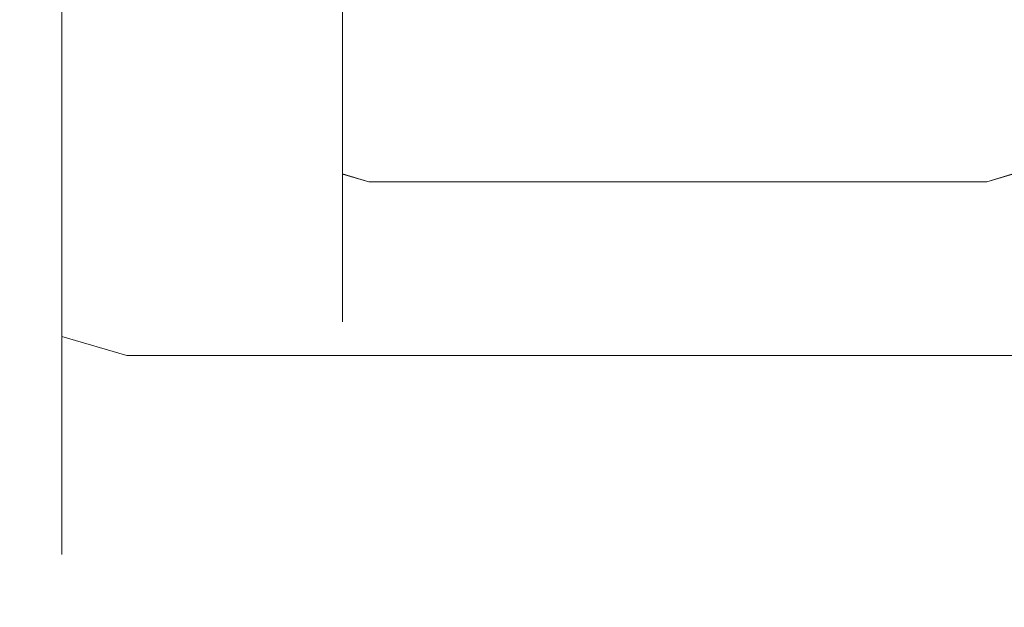
# Model space of a CAD drawing. Extents: x -132 to 121, y -398 to 0.
# Drawn here: x -42 to -17, y -87 to -72 of the extents above; entities that cross this region are included whole.
import ezdxf

# ---------------------------------------------------------------- set-up
doc = ezdxf.new("R2010")
doc.units = 0
doc.header["$LTSCALE"] = 500
doc.header["$MEASUREMENT"] = 0
doc.layers.add('CHROM', color=7, linetype='Continuous')
doc.layers.add('POLKA', color=7, linetype='Continuous')

msp = doc.modelspace()

# ---------------------------------------------------------------- linework, layer by layer
at = {"layer": 'CHROM', "lineweight": 0}
for points, invisible_edges in [([(-41.443, -67.296, -0.163), (-41.443, -75.677, 14.285), (-41.443, -71.633, 15.955), (-41.443, -67.296, -0.163)], 15), ([(-41.443, -67.296, -0.163), (-41.443, -79.106, 11.647), (-41.443, -75.677, 14.285), (-41.443, -67.296, -0.163)], 15), ([(-41.443, -67.296, -0.163), (-41.443, -81.743, 8.219), (-41.443, -79.106, 11.647), (-41.443, -67.296, -0.163)], 15), ([(-41.443, -67.296, -0.163), (-41.443, -83.413, 4.174), (-41.443, -81.743, 8.219), (-41.443, -67.296, -0.163)], 15), ([(-41.443, -67.296, -0.163), (-41.443, -84.029, -0.133), (-41.443, -83.413, 4.174), (-41.443, -67.296, -0.163)], 15), ([(-41.443, -67.296, -0.163), (-41.443, -83.414, -4.529), (-41.443, -84.029, -0.133), (-41.443, -67.296, -0.163)], 15), ([(-41.443, -67.296, -0.163), (-41.443, -81.743, -8.485), (-41.443, -83.414, -4.529), (-41.443, -67.296, -0.163)], 15), ([(-41.443, -67.296, -0.163), (-41.443, -79.106, -12.002), (-41.443, -81.743, -8.485), (-41.443, -67.296, -0.163)], 15), ([(-41.443, -67.296, -0.163), (-41.443, -75.677, -14.639), (-41.443, -79.106, -12.002), (-41.443, -67.296, -0.163)], 15), ([(-41.443, -67.296, -0.163), (-41.443, -71.633, -16.31), (-41.443, -75.677, -14.639), (-41.443, -67.296, -0.163)], 15), ([(-34.095, -67.317, -467.574), (-34.095, -73.259, -477.848), (-34.095, -75.772, -475.934), (-34.095, -67.317, -467.574)], 15), ([(-34.095, -67.317, -467.574), (-34.095, -77.686, -461.696), (-34.095, -75.773, -459.183), (-34.095, -67.317, -467.574)], 15), ([(-34.095, -67.317, -467.574), (-34.095, -79.241, -467.559), (-34.095, -78.882, -464.568), (-34.095, -67.317, -467.574)], 15), ([(-34.095, -67.317, -467.574), (-34.095, -78.882, -464.568), (-34.095, -77.686, -461.696), (-34.095, -67.317, -467.574)], 15), ([(-34.095, -67.317, -467.574), (-34.095, -70.388, -479.045), (-34.095, -73.259, -477.848), (-34.095, -67.317, -467.574)], 15), ([(-34.095, -67.317, -467.574), (-34.095, -75.773, -459.183), (-34.095, -73.26, -457.268), (-34.095, -67.317, -467.574)], 15), ([(-34.095, -67.317, -467.574), (-34.095, -78.882, -470.55), (-34.095, -79.241, -467.559), (-34.095, -67.317, -467.574)], 15), ([(-34.095, -67.317, -467.574), (-34.095, -75.772, -475.934), (-34.095, -77.686, -473.541), (-34.095, -67.317, -467.574)], 15), ([(-34.095, -67.317, -467.574), (-34.095, -77.686, -473.541), (-34.095, -78.882, -470.55), (-34.095, -67.317, -467.574)], 15), ([(-34.095, -67.317, -467.574), (-34.095, -73.26, -457.268), (-34.095, -70.388, -456.071), (-34.095, -67.317, -467.574)], 15), ([(-33.827, -70.558, -479.672), (-33.827, -73.584, -478.41), (-34.095, -73.259, -477.848), (-34.095, -70.388, -479.045)], 15), ([(-33.827, -73.584, -456.705), (-33.827, -70.555, -455.444), (-34.095, -70.388, -456.071), (-34.095, -73.26, -457.268)], 15), ([(-33.178, -73.721, -456.469), (-33.178, -70.626, -455.179), (-33.827, -70.555, -455.444), (-33.827, -73.584, -456.705)], 11), ([(-33.178, -70.626, -479.936), (-33.178, -73.721, -478.647), (-33.827, -73.584, -478.41), (-33.827, -70.558, -479.672)], 11), ([(-17.883, -70.626, -455.179), (-33.178, -70.626, -455.179), (-33.178, -73.721, -456.469), (-17.883, -73.721, -456.469)], 15), ([(-17.883, -73.721, -478.647), (-33.178, -73.721, -478.647), (-33.178, -70.626, -479.936), (-17.883, -70.626, -479.936)], 15), ([(-17.883, -70.626, -455.179), (-17.883, -73.721, -456.469), (-17.232, -73.584, -456.707), (-17.232, -70.554, -455.446)], 11), ([(-17.883, -73.721, -478.647), (-17.883, -70.626, -479.936), (-17.232, -70.558, -479.671), (-17.232, -73.584, -478.41)], 11), ([(-41.443, -75.677, -14.639), (-41.443, -71.633, -16.31), (-40.776, -72.054, -17.879), (-40.776, -76.492, -16.046)], 11), ([(-41.443, -71.633, 15.955), (-41.443, -75.677, 14.285), (-40.776, -76.492, 15.689), (-40.776, -72.054, 17.522)], 11), ([(-40.776, -76.492, -16.046), (-40.776, -72.054, -17.879), (-39.166, -72.229, -18.529), (-39.166, -76.829, -16.629)], 15), ([(-40.776, -72.054, 17.522), (-40.776, -76.492, 15.689), (-39.166, -76.829, 16.271), (-39.166, -72.229, 18.171)], 15), ([(-39.166, -72.229, 18.171), (-39.166, -76.829, 16.271), (21.286, -76.829, 16.271), (21.286, -72.229, 18.171)], 15), ([(-39.166, -76.829, -16.629), (-39.166, -72.229, -18.529), (21.286, -72.229, -18.529), (21.286, -76.829, -16.629)], 15), ([(-34.095, -75.772, -475.934), (-34.095, -73.259, -477.848), (-33.827, -73.584, -478.41), (-33.827, -76.232, -476.394)], 11), ([(-33.827, -76.234, -458.724), (-33.827, -73.584, -456.705), (-34.095, -73.26, -457.268), (-34.095, -75.773, -459.183)], 15), ([(-33.178, -76.429, -458.532), (-33.178, -73.721, -456.469), (-33.827, -73.584, -456.705), (-33.827, -76.234, -458.724)], 3), ([(-33.827, -76.232, -476.394), (-33.827, -73.584, -478.41), (-33.178, -73.721, -478.647), (-33.178, -76.429, -476.584)], 7), ([(-17.883, -76.429, -476.584), (-17.883, -73.721, -478.647), (-17.232, -73.584, -478.41), (-17.232, -76.231, -476.393)], 11), ([(-17.883, -73.721, -456.469), (-17.883, -76.429, -458.532), (-17.232, -76.233, -458.725), (-17.232, -73.584, -456.707)], 11), ([(-17.883, -73.721, -478.647), (-17.883, -76.429, -476.584), (-33.178, -76.429, -476.584), (-33.178, -73.721, -478.647)], 13), ([(-17.883, -73.721, -456.469), (-33.178, -73.721, -456.469), (-33.178, -76.429, -458.532), (-17.883, -76.429, -458.532)], 11), ([(-41.443, -79.106, -12.002), (-41.443, -75.677, -14.639), (-40.776, -76.492, -16.046), (-40.776, -80.254, -13.153)], 11), ([(-41.443, -75.677, 14.285), (-41.443, -79.106, 11.647), (-40.776, -80.254, 12.795), (-40.776, -76.492, 15.689)], 11), ([(-33.827, -76.232, -476.394), (-33.827, -78.252, -473.868), (-34.095, -77.686, -473.541), (-34.095, -75.772, -475.934)], 15), ([(-34.095, -75.773, -459.183), (-34.095, -77.686, -461.696), (-33.827, -78.252, -461.374), (-33.827, -76.234, -458.724)], 11), ([(-33.178, -76.429, -476.584), (-33.178, -78.492, -474.005), (-33.827, -78.252, -473.868), (-33.827, -76.232, -476.394)], 11), ([(-33.827, -76.234, -458.724), (-33.827, -78.252, -461.374), (-33.178, -78.492, -461.24), (-33.178, -76.429, -458.532)], 15), ([(-17.883, -78.492, -474.005), (-17.883, -76.429, -476.584), (-17.232, -76.231, -476.393), (-17.232, -78.251, -473.868)], 9), ([(-17.883, -76.429, -458.532), (-17.883, -78.492, -461.24), (-17.232, -78.252, -461.374), (-17.232, -76.233, -458.725)], 3), ([(-40.776, -80.254, -13.153), (-40.776, -76.492, -16.046), (-39.166, -76.829, -16.629), (-39.166, -80.729, -13.629)], 15), ([(-40.776, -76.492, 15.689), (-40.776, -80.254, 12.795), (-39.166, -80.729, 13.271), (-39.166, -76.829, 16.271)], 15), ([(-17.883, -78.492, -474.005), (-33.178, -78.492, -474.005), (-33.178, -76.429, -476.584), (-17.883, -76.429, -476.584)], 15), ([(-17.883, -78.492, -461.24), (-17.883, -76.429, -458.532), (-33.178, -76.429, -458.532), (-33.178, -78.492, -461.24)], 15), ([(-39.166, -76.829, 16.271), (-39.166, -80.729, 13.271), (21.286, -80.729, 13.271), (21.286, -76.829, 16.271)], 15), ([(-39.166, -80.729, -13.629), (-39.166, -76.829, -16.629), (21.286, -76.829, -16.629), (21.286, -80.729, -13.629)], 7), ([(-33.827, -78.252, -473.868), (-33.827, -79.515, -470.712), (-34.095, -78.882, -470.55), (-34.095, -77.686, -473.541)], 15), ([(-33.827, -79.514, -464.403), (-33.827, -78.252, -461.374), (-34.095, -77.686, -461.696), (-34.095, -78.882, -464.568)], 15), ([(-33.178, -78.492, -474.005), (-33.178, -79.781, -470.781), (-33.827, -79.515, -470.712), (-33.827, -78.252, -473.868)], 11), ([(-33.178, -79.781, -464.334), (-33.178, -78.492, -461.24), (-33.827, -78.252, -461.374), (-33.827, -79.514, -464.403)], 11), ([(-17.883, -79.781, -470.781), (-17.883, -78.492, -474.005), (-17.232, -78.251, -473.868), (-17.232, -79.514, -470.712)], 11), ([(-17.883, -78.492, -461.24), (-17.883, -79.781, -464.334), (-17.232, -79.514, -464.403), (-17.232, -78.252, -461.374)], 11), ([(-17.883, -78.492, -461.24), (-33.178, -78.492, -461.24), (-33.178, -79.781, -464.334), (-17.883, -79.781, -464.334)], 15), ([(-17.883, -79.781, -470.781), (-33.178, -79.781, -470.781), (-33.178, -78.492, -474.005), (-17.883, -78.492, -474.005)], 15), ([(-33.827, -79.515, -470.712), (-33.827, -79.894, -467.558), (-34.095, -79.241, -467.559), (-34.095, -78.882, -470.55)], 15), ([(-34.095, -78.882, -464.568), (-34.095, -79.241, -467.559), (-33.827, -79.894, -467.558), (-33.827, -79.514, -464.403)], 11), ([(-41.443, -81.743, -8.485), (-41.443, -79.106, -12.002), (-40.776, -80.254, -13.153), (-40.776, -83.147, -9.294)], 11), ([(-41.443, -79.106, 11.647), (-41.443, -81.743, 8.219), (-40.776, -83.147, 9.033), (-40.776, -80.254, 12.795)], 11), ([(-33.827, -79.514, -464.403), (-33.827, -79.894, -467.558), (-33.178, -80.168, -467.558), (-33.178, -79.781, -464.334)], 15), ([(-33.178, -79.781, -470.781), (-33.178, -80.168, -467.558), (-33.827, -79.894, -467.558), (-33.827, -79.515, -470.712)], 11), ([(-17.883, -80.168, -467.558), (-17.883, -79.781, -470.781), (-17.232, -79.514, -470.712), (-17.232, -79.893, -467.558)], 11), ([(-17.883, -79.781, -464.334), (-17.883, -80.168, -467.558), (-17.232, -79.893, -467.558), (-17.232, -79.514, -464.403)], 11), ([(-17.883, -80.168, -467.558), (-33.178, -80.168, -467.558), (-33.178, -79.781, -470.781), (-17.883, -79.781, -470.781)], 15), ([(-17.883, -80.168, -467.558), (-17.883, -79.781, -464.334), (-33.178, -79.781, -464.334), (-33.178, -80.168, -467.558)], 15), ([(-40.776, -83.147, -9.294), (-40.776, -80.254, -13.153), (-39.166, -80.729, -13.629), (-39.166, -83.729, -9.629)], 13), ([(-40.776, -80.254, 12.795), (-40.776, -83.147, 9.033), (-39.166, -83.729, 9.371), (-39.166, -80.729, 13.271)], 7), ([(-39.166, -80.729, 13.271), (-39.166, -83.729, 9.371), (21.286, -83.729, 9.371), (21.286, -80.729, 13.271)], 7), ([(-39.166, -83.729, -9.629), (-39.166, -80.729, -13.629), (21.286, -80.729, -13.629), (21.286, -83.729, -9.629)], 15), ([(-41.443, -83.414, -4.529), (-41.443, -81.743, -8.485), (-40.776, -83.147, -9.294), (-40.776, -84.98, -4.953)], 11), ([(-41.443, -81.743, 8.219), (-41.443, -83.413, 4.174), (-40.776, -84.98, 4.596), (-40.776, -83.147, 9.033)], 11), ([(-40.776, -84.98, -4.953), (-40.776, -83.147, -9.294), (-39.166, -83.729, -9.629), (-39.166, -85.629, -5.129)], 15), ([(-40.776, -83.147, 9.033), (-40.776, -84.98, 4.596), (-39.166, -85.629, 4.771), (-39.166, -83.729, 9.371)], 15), ([(-41.443, -83.413, 4.174), (-41.443, -84.029, -0.133), (-40.776, -85.655, -0.13), (-40.776, -84.98, 4.596)], 11), ([(-41.443, -84.029, -0.133), (-41.443, -83.414, -4.529), (-40.776, -84.98, -4.953), (-40.776, -85.655, -0.13)], 11), ([(-39.166, -83.729, 9.371), (-39.166, -85.629, 4.771), (21.286, -85.629, 4.771), (21.286, -83.729, 9.371)], 15), ([(-39.166, -85.629, -5.129), (-39.166, -83.729, -9.629), (21.286, -83.729, -9.629), (21.286, -85.629, -5.129)], 15), ([(-40.776, -85.655, -0.13), (-40.776, -84.98, -4.953), (-39.166, -85.629, -5.129), (-39.166, -86.329, -0.129)], 15), ([(-40.776, -84.98, 4.596), (-40.776, -85.655, -0.13), (-39.166, -86.329, -0.129), (-39.166, -85.629, 4.771)], 15), ([(-39.166, -86.329, -0.129), (-39.166, -85.629, -5.129), (21.286, -85.629, -5.129), (21.286, -86.329, -0.129)], 15), ([(-39.166, -85.629, 4.771), (-39.166, -86.329, -0.129), (21.286, -86.329, -0.129), (21.286, -85.629, 4.771)], 15)]:
    msp.add_3dface(points, dxfattribs=dict(at, invisible_edges=invisible_edges))
at = {"layer": 'POLKA', "lineweight": 0}
for points, invisible_edges in [([(-10.718, -70.166, -257.128), (-9.585, -72.998, -257.128), (-131.577, -72.752, -257.128), (-131.577, -70.042, -257.128)], 14), ([(-12.154, -70.512, -250.614), (-129.558, -69.957, -250.614), (-129.558, -72.596, -250.614), (-10.864, -73.7, -250.614)], 15), ([(-10.864, -73.7, -250.614), (-129.558, -72.596, -250.614), (-129.558, -74.707, -250.614), (-8.801, -76.249, -250.614)], 15), ([(-9.585, -72.998, -257.128), (-7.772, -75.264, -257.128), (-131.577, -74.92, -257.128), (-131.577, -72.752, -257.128)], 14), ([(-8.801, -76.249, -250.614), (-129.558, -74.707, -250.614), (-129.558, -76.396, -250.614), (-6.092, -78.289, -250.614)], 15), ([(-7.772, -75.264, -257.128), (-5.393, -77.076, -257.128), (-131.577, -76.654, -257.128), (-131.577, -74.92, -257.128)], 14), ([(-2.997, -79.564, -250.614), (-6.092, -78.289, -250.614), (-129.558, -76.396, -250.614), (-129.558, -77.452, -250.614)], 15), ([(-2.674, -78.209, -257.128), (-131.577, -77.738, -257.128), (-131.577, -76.654, -257.128), (-5.393, -77.076, -257.128)], 7), ([(-2.997, -79.564, -250.614), (-129.558, -77.452, -250.614), (-129.558, -77.874, -250.614), (0.228, -80.074, -250.614)], 15), ([(-2.674, -78.209, -257.128), (0.158, -78.662, -257.128), (-131.577, -78.172, -257.128), (-131.577, -77.738, -257.128)], 14), ([(-129.558, -77.874, -250.614), (0.23, -113.563, -250.614), (0.228, -80.074, -250.614), (-129.558, -77.874, -250.614)], 15), ([(-129.558, -77.874, -250.614), (-123.93, -113.563, -250.614), (0.23, -113.563, -250.614), (-129.558, -77.874, -250.614)], 15), ([(0.158, -114.821, -257.128), (-131.577, -78.172, -257.128), (0.158, -78.662, -257.128), (0.158, -114.821, -257.128)], 15), ([(0.158, -114.821, -257.128), (-131.577, -109.108, -257.128), (-131.577, -78.172, -257.128), (0.158, -114.821, -257.128)], 15)]:
    msp.add_3dface(points, dxfattribs=dict(at, invisible_edges=invisible_edges))

doc.saveas('drawing.dxf')
